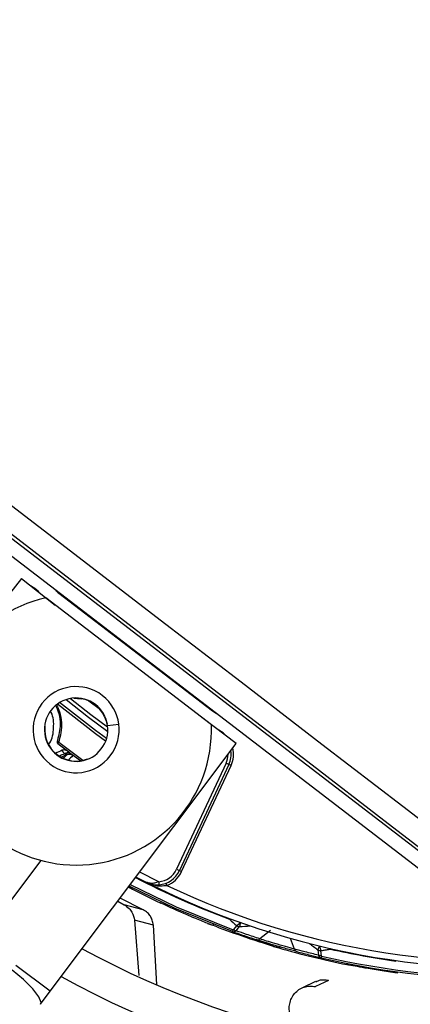
# Model space of a CAD drawing. Units: millimetres. Extents: x 5 to 414, y 3 to 291.
# Drawn here: x 131 to 132, y 247 to 251 of the extents above; entities that cross this region are included whole.
import ezdxf

# ---------------------------------------------------------------- set-up
doc = ezdxf.new("R2010")
doc.units = ezdxf.units.MM

msp = doc.modelspace()

# ---------------------------------------------------------------- linework, layer by layer
at = {"color": 7, "linetype": 'Continuous', "lineweight": 25}
for p, q in [((132.6879, 247.2832), (130.0698, 249.2921)), ((130.036, 249.2481), (132.6541, 247.2391)), ((130.8794, 248.5402), (130.1025, 247.5499)), ((130.8794, 248.5402), (131.0171, 248.4322)), ((131.0317, 248.4811), (131.6556, 248.0024)), ((131.6512, 247.9457), (130.978, 248.4622)), ((131.0928, 248.0547), (131.1223, 248.052)), ((131.1223, 248.052), (131.1226, 248.0533)), ((131.2188, 247.9794), (131.2176, 247.9789)), ((131.2176, 247.9789), (131.2279, 247.951)), ((131.7521, 247.8706), (131.6121, 247.9756)), ((130.9966, 246.8638), (131.7521, 247.8706)), ((131.7107, 247.7898), (131.5099, 247.359)), ((131.722, 247.7845), (131.5212, 247.3537)), ((131.5302, 247.3495), (131.7311, 247.7802)), ((131.722, 247.7845), (131.7107, 247.7898)), ((131.7311, 247.7802), (131.722, 247.7845)), ((130.9579, 247.3954), (130.7167, 247.0739)), ((131.5099, 247.359), (131.5212, 247.3537)), ((131.3854, 247.3067), (131.3447, 247.3277)), ((131.5212, 247.3537), (131.5302, 247.3495)), ((131.4663, 247.3026), (131.4698, 247.2932)), ((131.3736, 247.1947), (131.2804, 247.242)), ((131.2706, 247.229), (131.2967, 247.215)), ((131.3736, 247.1947), (131.2967, 247.215)), ((131.4452, 247.2219), (131.4474, 247.2264)), ((131.3395, 247.1524), (131.3566, 246.9276)), ((131.4161, 247.1318), (131.3395, 247.1524)), ((131.43, 246.8905), (131.4161, 247.1318)), ((131.6353, 247.1395), (131.6554, 247.1316)), ((131.6554, 247.1316), (131.6613, 247.1347)), ((131.754, 247.1301), (131.7399, 247.1132)), ((131.7521, 247.1092), (131.766, 247.1261)), ((131.7375, 247.1063), (131.7399, 247.1132)), ((131.7414, 247.1124), (131.7399, 247.1132)), ((131.8918, 247.1098), (131.8482, 247.0766)), ((131.9042, 247.0461), (131.8386, 247.0675)), ((131.9042, 247.0461), (131.9249, 247.04)), ((131.9249, 247.04), (131.9305, 247.0436)), ((132.0842, 247.0319), (132.0868, 247.0101)), ((132.0991, 247.0068), (132.0964, 247.0286)), ((132.0991, 247.0068), (132.0974, 246.9997)), ((132.2012, 246.9719), (132.2064, 246.976)), ((132.4062, 246.9424), (132.4055, 246.9375)), ((132.0749, 246.9026), (132.0211, 246.8779)), ((132.1269, 246.9074), (132.0737, 246.8825)), ((130.9567, 246.8106), (130.9966, 246.8638))]:
    msp.add_line(p, q, dxfattribs=at)
at = {"color": 8, "linetype": 'Continuous', "lineweight": 25}
for p, q in [((130.9492, 248.4855), (130.9499, 248.4861)), ((131.0177, 248.4938), (131.0183, 248.4944)), ((131.0331, 248.483), (131.0317, 248.4811)), ((131.2006, 248.0065), (131.1535, 248.0426)), ((131.6556, 248.0024), (131.657, 248.0042)), ((131.6719, 247.9928), (131.6715, 247.9921)), ((130.9736, 247.9401), (130.9749, 247.94)), ((131.2292, 247.9431), (131.2751, 247.9491)), ((131.6812, 247.9238), (131.6816, 247.9246)), ((131.0311, 247.8752), (131.1292, 247.8019)), ((131.1192, 247.8001), (131.0807, 247.8282)), ((131.1476, 247.8075), (131.1481, 247.8062)), ((131.4376, 247.3088), (131.3599, 247.3479)), ((131.4577, 247.2929), (131.4698, 247.2932)), ((131.9884, 247.035), (131.9729, 247.0782)), ((132.1361, 247.0369), (132.1356, 247.0347)), ((130.9966, 246.8638), (130.8567, 246.9688)), ((132.18, 246.9762), (132.1803, 246.9762)), ((132.4, 246.9864), (132.4004, 246.9887))]:
    msp.add_line(p, q, dxfattribs=at)
at = {"color": 7, "linetype": 'Continuous', "lineweight": 25, "flags": 128}
for points in [[(132.7569, 247.3622), (132.4289, 247.6144), (132.1005, 247.8667), (131.7719, 248.1191), (131.4432, 248.3715), (131.1143, 248.6237), (130.7855, 248.8758), (130.4568, 249.1276), (130.1283, 249.3792)], [(130.0783, 249.3032), (130.4055, 249.0526), (130.7329, 248.8018), (131.0604, 248.5507), (131.3879, 248.2995), (131.7154, 248.0481), (132.0427, 247.7968), (132.3697, 247.5455), (132.6964, 247.2943)], [(131.7375, 247.1063), (131.5047, 247.2001), (131.3174, 247.2912)], [(131.4376, 247.3088), (131.4378, 247.3063), (131.4379, 247.304), (131.4381, 247.3018), (131.4383, 247.3), (131.4384, 247.2984), (131.4385, 247.2973), (131.4385, 247.2965), (131.4386, 247.2963)]]:
    msp.add_lwpolyline(points, dxfattribs=at)
at = {"color": 8, "linetype": 'Continuous', "lineweight": 25, "flags": 128}
for points in [[(130.9499, 248.4861), (130.9343, 248.5003), (130.9165, 248.5112)], [(131.0614, 248.0486), (131.152, 247.9765), (131.2301, 247.9191)], [(131.0794, 248.0531), (131.1611, 247.9884), (131.2298, 247.9377)], [(131.2217, 247.8798), (131.1803, 247.9093), (131.0256, 248.0302)], [(131.2252, 247.8903), (131.1801, 247.9226), (131.0348, 248.0364)], [(131.7145, 247.8989), (131.6993, 247.9133), (131.6816, 247.9246)], [(131.3218, 247.2972), (131.5077, 247.2068), (131.7399, 247.1132)], [(131.7245, 247.1564), (131.7252, 247.1581), (131.7253, 247.1586)], [(131.7245, 247.1564), (131.7264, 247.1576), (131.727, 247.158)], [(132.1344, 247.0373), (132.1347, 247.0367), (132.1356, 247.0347)], [(130.9567, 246.8106), (130.959, 246.8181), (130.9507, 246.8416), (130.9262, 246.8741), (130.8885, 246.9115), (130.8421, 246.9495)]]:
    msp.add_lwpolyline(points, dxfattribs=at)
at = {"color": 7, "linetype": 'Continuous', "lineweight": 25}
for centre, radius in [((132.8518, 250.3072), 13.5024), ((132.8518, 250.2072), 11.825), ((132.8518, 250.2072), 11.8), ((132.8518, 250.2072), 11.71), ((132.8518, 250.2072), 11.685)]:
    msp.add_circle(centre, radius, dxfattribs=at)
for centre, radius, start, end in [((131.1016, 248.5723), 0.1149, 223.0463, 232.5031), ((131.1016, 247.9263), 0.55, 102.9788, 2.0212), ((131.1016, 247.9263), 0.175, 52.5, 232.5), ((131.1016, 247.9263), 0.1288, 7.5, 187.5), ((131.1016, 247.9263), 0.175, 232.5, 52.5), ((131.1016, 247.9263), 0.1274, 24.3798, 80.6202), ((131.7255, 248.0935), 0.1149, 232.4969, 241.9537), ((131.1016, 247.9263), 0.1288, 187.5, 7.5), ((131.1016, 247.9263), 0.1274, 173.8114, 291.1886), ((131.0341, 247.8829), 0.00826, 173.3043, 248.3484), ((131.1546, 247.5793), 0.285, 112.5193, 118.5302), ((132.8518, 250.2072), 2.9649, 232.0398, 233.1112), ((131.6314, 247.8267), 0.1, 335, 8.5215), ((131.1546, 247.5793), 0.2608, 110.0012, 115.7959), ((131.0687, 247.8115), 0.0216, 69.0239, 128.987), ((131.0705, 247.8109), 0.0201, 59.6338, 126.9158), ((131.0739, 247.8009), 0.025, 53.5187, 109.9682), ((132.8518, 250.2072), 3.25, 243.1808, 311.8192), ((132.8518, 250.2072), 3.295, 256.7661, 312.754), ((132.8518, 250.2072), 3.225, 244.6273, 310.3727), ((132.8518, 250.2072), 3.61, 241.4434, 313.5566), ((132.8518, 250.2072), 3.75, 241.1304, 313.8696), ((131.4306, 247.396), 0.0875, 274.5909, 335), ((131.4306, 247.396), 0.1, 274.591, 335), ((131.4306, 247.396), 0.11, 290.9224, 335), ((132.8518, 250.2072), 4.11, 240.4244, 314.5756), ((132.8518, 250.2072), 3.3, 242.232, 244.7719), ((132.8518, 250.2072), 4.25, 240.1824, 314.8176), ((134.5306, 250.2634), 4.1866, 227.9128, 228.4529), ((131.7477, 247.1349), 0.0204, 334.5101, 340.693), ((131.742, 247.1215), 0.0159, 253.1863, 309.3653), ((131.8379, 247.0886), 0.0159, 254.8045, 310.2836), ((132.8514, 250.2057), 3.2985, 253.6864, 258.6309), ((132.0036, 247.0396), 0.0159, 196.7308, 252.1798), ((132.1019, 247.0149), 0.0159, 197.6347, 253.8137), ((132.8518, 250.2072), 3.2523, 257.2789, 262.0161), ((132.8518, 250.2072), 4.61, 239.6281, 315.3719), ((132.8518, 250.2072), 4.75, 239.4354, 315.5646)]:
    msp.add_arc(centre, radius, start, end, dxfattribs=at)
at = {"color": 8, "linetype": 'Continuous', "lineweight": 25}
for centre, radius, start, end in [((131.6314, 247.8267), 0.11, 335, 13.4538), ((131.1546, 247.5793), 0.2681, 111.7682, 116.8401), ((131.6314, 247.8267), 0.0875, 335, 359.7577), ((132.8518, 250.2072), 3.2877, 256.7661, 312.7335), ((132.8518, 250.2072), 3.2523, 242.3668, 249.7211), ((131.7209, 247.181), 0.0607, 302.9679, 321.2941), ((131.497, 251.6165), 4.4984, 273.428, 273.9793), ((131.7222, 247.1422), 0.0469, 342.5947, 0.7231), ((134.756, 250.652), 4.4993, 233.0207, 233.5708), ((132.1253, 247.0238), 0.0418, 145.4794, 168.8391), ((132.1521, 247.0533), 0.0608, 185.7122, 203.9802)]:
    msp.add_arc(centre, radius, start, end, dxfattribs=at)
for centre, major_axis, ratio, start_param, end_param in [((131.1485, 247.7118), (0.1385, 0.1306), 0.73275, 1.482954, 1.595868), ((131.2071, 247.6741), (0.1285, 0.1669), 0.89016, 1.359744, 1.483155)]:
    msp.add_ellipse(centre, major_axis=major_axis, ratio=ratio, start_param=start_param, end_param=end_param, dxfattribs=at)
at = {"color": 7, "linetype": 'Continuous', "lineweight": 25}
msp.add_ellipse((131.1449, 247.8292), major_axis=(0.0835, -0.0308), ratio=0.350904, start_param=3.795854, end_param=3.893226, dxfattribs=at)
at = {"color": 8, "linetype": 'Continuous', "lineweight": 25}
for points, knots in [([(130.991, 247.8678), (130.9922, 247.8693), (131.006, 247.8876), (131.0119, 247.9334), (131.0104, 247.9796), (130.9985, 247.9994), (130.9974, 248.0012)], [0, 0, 0, 0, 0.040642, 0.497691, 0.954919, 1, 1, 1, 1]), ([(131.0194, 248.0223), (131.0239, 248.0121), (131.0353, 247.9864), (131.0395, 247.9378), (131.0311, 247.9043), (131.0259, 247.8839)], [0, 0, 0, 0, 0.203884, 0.513182, 1, 1, 1, 1]), ([(131.0225, 248.0253), (131.0266, 248.0167), (131.0376, 247.9932), (131.0463, 247.9398), (131.0372, 247.9011), (131.0311, 247.8752)], [0, 0, 0, 0, 0.161376, 0.441024, 1, 1, 1, 1])]:
    msp.add_open_spline(points, degree=3, knots=knots, dxfattribs=at)
at = {"color": 7, "linetype": 'Continuous', "lineweight": 25}
for points, knots in [([(131.0248, 247.8811), (131.0245, 247.8799), (131.024, 247.8776), (131.0245, 247.8742), (131.0259, 247.8714), (131.0273, 247.8701), (131.028, 247.8695)], [0, 0, 0, 0, 0.280467, 0.560072, 0.780069, 1, 1, 1, 1]), ([(131.028, 247.8695), (131.0282, 247.8699), (131.0286, 247.8706), (131.0294, 247.872), (131.0302, 247.8735), (131.0308, 247.8747), (131.0311, 247.8752)], [0, 0, 0, 0, 0.338664, 0.558426, 0.778813, 1, 1, 1, 1]), ([(131.072, 247.8358), (131.0675, 247.8388), (131.0611, 247.843), (131.0514, 247.8444), (131.0474, 247.8432), (131.0454, 247.8426)], [0, 0, 0, 0, 0.562799, 0.788002, 1, 1, 1, 1]), ([(131.0551, 247.8283), (131.0536, 247.8298), (131.0512, 247.8323), (131.0485, 247.8361), (131.0467, 247.8393), (131.0458, 247.8415), (131.0454, 247.8426)], [0, 0, 0, 0, 0.360705, 0.583286, 0.796247, 1, 1, 1, 1]), ([(131.0551, 247.8283), (131.0557, 247.828), (131.0569, 247.8275), (131.058, 247.8271), (131.0585, 247.827)], [0, 0, 0, 0, 0.554605, 1, 1, 1, 1]), ([(131.0585, 247.827), (131.0599, 247.8265), (131.0621, 247.8258), (131.0642, 247.825), (131.0653, 247.8246), (131.0654, 247.8244), (131.0654, 247.8244)], [0, 0, 0, 0, 0.359317, 0.579637, 0.791736, 1, 1, 1, 1]), ([(131.0807, 247.8282), (131.0799, 247.8289), (131.0785, 247.83), (131.0771, 247.8312), (131.0765, 247.8317)], [0, 0, 0, 0, 0.55349, 1, 1, 1, 1]), ([(131.0888, 247.821), (131.0887, 247.8212), (131.0885, 247.8216), (131.0865, 247.8234), (131.0841, 247.8254), (131.0818, 247.8273), (131.0807, 247.8282)], [0, 0, 0, 0, 0.32877, 0.544475, 0.7668, 1, 1, 1, 1]), ([(131.4376, 247.3088), (131.4332, 247.3071), (131.4237, 247.3034), (131.4051, 247.3003), (131.3931, 247.3042), (131.3854, 247.3067)], [0, 0, 0, 0, 0.232922, 0.507858, 1, 1, 1, 1]), ([(131.3854, 247.3067), (131.3948, 247.3028), (131.4115, 247.2959), (131.4303, 247.2962), (131.4386, 247.2963)], [0, 0, 0, 0, 0.564739, 1, 1, 1, 1]), ([(131.4156, 247.2973), (131.4207, 247.2953), (131.4337, 247.2902), (131.4486, 247.2919), (131.4577, 247.2929)], [0, 0, 0, 0, 0.394281, 1, 1, 1, 1]), ([(131.2967, 247.215), (131.3036, 247.2106), (131.3154, 247.203), (131.3313, 247.183), (131.3364, 247.1638), (131.3395, 247.1524)], [0, 0, 0, 0, 0.358128, 0.617128, 1, 1, 1, 1]), ([(131.6554, 247.1316), (131.6416, 247.137), (131.614, 247.1479), (131.5424, 247.1774), (131.4821, 247.205), (131.4452, 247.2219)], [0, 0, 0, 0, 0.2791319, 0.5590589, 1, 1, 1, 1]), ([(131.4161, 247.1318), (131.4147, 247.1389), (131.4121, 247.1527), (131.4034, 247.1692), (131.3911, 247.1845), (131.38, 247.1909), (131.3736, 247.1947)], [0, 0, 0, 0, 0.227231, 0.436435, 0.675016, 1, 1, 1, 1]), ([(131.9249, 247.04), (131.8741, 247.0555), (131.7834, 247.0832), (131.6945, 247.1168), (131.6554, 247.1316)], [0, 0, 0, 0, 0.559998, 1, 1, 1, 1]), ([(131.7375, 247.1063), (131.7554, 247.0999), (131.7874, 247.0886), (131.8196, 247.078), (131.8338, 247.0733)], [0, 0, 0, 0, 0.559998, 1, 1, 1, 1]), ([(131.8482, 247.0766), (131.8302, 247.0824), (131.798, 247.093), (131.7661, 247.1042), (131.7521, 247.1092)], [0, 0, 0, 0, 0.559999, 1, 1, 1, 1]), ([(131.9884, 247.035), (131.9767, 247.0382), (131.9535, 247.0445), (131.9114, 247.0567), (131.8746, 247.068), (131.857, 247.0737), (131.8482, 247.0766)], [0, 0, 0, 0, 0.2797698, 0.5590942, 0.7795221, 1, 1, 1, 1]), ([(131.9987, 247.0245), (131.985, 247.0282), (131.9576, 247.0356), (131.9082, 247.05), (131.8648, 247.0633), (131.8441, 247.07), (131.8338, 247.0733)], [0, 0, 0, 0, 0.2786752, 0.5593309, 0.7804054, 1, 1, 1, 1]), ([(132.0868, 247.0101), (132.0683, 247.0145), (132.0355, 247.0224), (132.0028, 247.0312), (131.9884, 247.035)], [0, 0, 0, 0, 0.559999, 1, 1, 1, 1]), ([(131.9987, 247.0245), (132.0171, 247.0196), (132.0499, 247.011), (132.0829, 247.0031), (132.0974, 246.9997)], [0, 0, 0, 0, 0.560002, 1, 1, 1, 1]), ([(132.0965, 247.0286), (132.101, 247.0293), (132.1083, 247.0304), (132.1185, 247.032), (132.127, 247.0333), (132.1327, 247.0342), (132.1356, 247.0347)], [0, 0, 0, 0, 0.343398, 0.562736, 0.781118, 1, 1, 1, 1]), ([(132.4055, 246.9375), (132.3823, 246.9408), (132.3361, 246.9474), (132.2597, 246.9604), (132.2233, 246.9675), (132.2012, 246.9719)], [0, 0, 0, 0, 0.282956, 0.563694, 1, 1, 1, 1]), ([(131.9705, 246.7684), (131.9692, 246.7756), (131.9666, 246.7907), (131.9689, 246.8136), (131.9763, 246.8358), (131.9891, 246.8556), (132.0068, 246.8714), (132.0279, 246.8815), (132.0507, 246.8858), (132.0662, 246.8836), (132.0737, 246.8825)], [0, 0, 0, 0, 0.10443, 0.218136, 0.339699, 0.468877, 0.603996, 0.741682, 0.875516, 1, 1, 1, 1]), ([(132.1269, 246.9074), (132.1153, 246.909), (132.0969, 246.9115), (132.0814, 246.9037), (132.0756, 246.9009)], [0, 0, 0, 0, 0.631708, 1, 1, 1, 1])]:
    msp.add_open_spline(points, degree=3, knots=knots, dxfattribs=at)
for points in [[(131.754, 247.1301), (131.7559, 247.1291), (131.7599, 247.127), (131.7639, 247.1264), (131.7659, 247.1261)], [(131.7521, 247.1092), (131.7503, 247.1094), (131.7468, 247.1099), (131.7432, 247.1116), (131.7414, 247.1124)], [(132.0842, 247.0319), (132.0861, 247.031), (132.0898, 247.0293), (132.0942, 247.0289), (132.0965, 247.0286)], [(132.0991, 247.0068), (132.0969, 247.007), (132.0923, 247.0075), (132.0886, 247.0092), (132.0868, 247.0101)]]:
    msp.add_open_spline(points, degree=3, dxfattribs=at)

doc.saveas('drawing.dxf')
